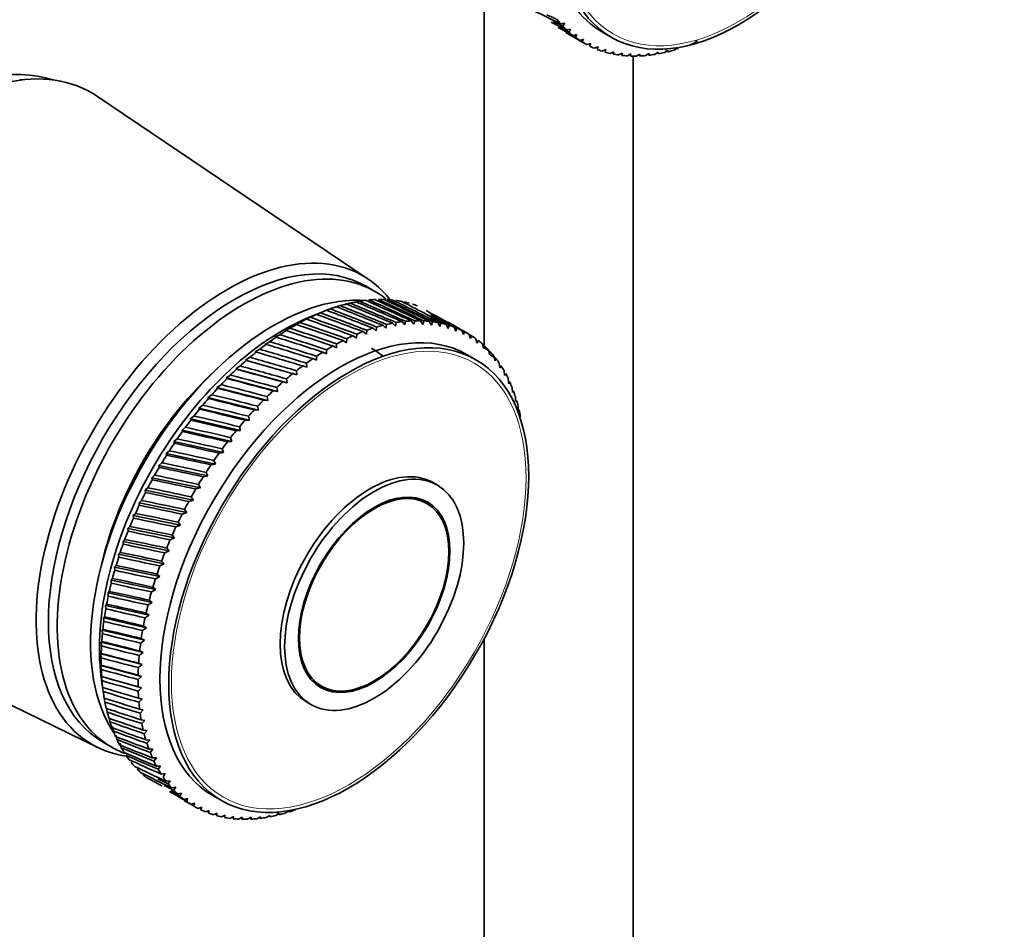
# Model space of a CAD drawing. Units: millimetres. Extents: x 0 to 2405, y 0 to 3723.
# Drawn here: x 2056 to 2135, y 249 to 322 of the extents above; entities that cross this region are included whole.
import ezdxf
from ezdxf import colors
from ezdxf.entities.mleader import LeaderData, LeaderLine
from ezdxf.math import Vec2, Vec3

# ---------------------------------------------------------------- set-up
doc = ezdxf.new("R2010")
doc.units = ezdxf.units.MM
doc.layers.add('DV6_Défaut', color=7, linetype='Continuous')
doc.layers.add('Défaut', color=7, linetype='Continuous')

# ---------------------------------------------------------------- blocks, each defined once
blk = doc.blocks.new('_DOT')
at = {"color": 0}
blk.add_line((0, 0), (-1, 0), dxfattribs=at)
at = {"color": 0, "const_width": 0.333}
blk.add_lwpolyline([(-0.1665, 0, 1), (0.1665, 0, 1)], format="xyb", close=True, dxfattribs=at)
blk = doc.blocks.new('SE5')
at = {"layer": 'DV6_Défaut', "color": 7, "linetype": 'Continuous', "lineweight": 35}
for p, q in [((2093.5, 324.789), (2093.5, 295.54)), ((2100.001, 321.517), (2099.684, 321.459)), ((2099.853, 321.274), (2100.001, 321.517)), ((2100.473, 321.036), (2100.157, 320.967)), ((2100.338, 320.799), (2100.473, 321.036)), ((2100.979, 320.604), (2100.664, 320.523)), ((2100.669, 320.424), (2101.581, 319.897)), ((2100.857, 320.374), (2100.979, 320.604)), ((2103.038, 320.788), (2103.745, 320.38)), ((2101.517, 320.223), (2101.204, 320.131)), ((2101.409, 320), (2101.517, 320.223)), ((2102.086, 319.892), (2101.775, 319.789)), ((2101.99, 319.678), (2102.086, 319.892)), ((2102.683, 319.614), (2102.375, 319.501)), ((2102.601, 319.409), (2102.683, 319.614)), ((2110.661, 320.1), (2110.416, 319.912)), ((2110.711, 320.037), (2110.661, 320.1)), ((2103.309, 319.388), (2103.004, 319.265)), ((2103.24, 319.193), (2103.309, 319.388)), ((2103.959, 319.216), (2103.658, 319.084)), ((2103.903, 319.031), (2103.959, 319.216)), ((2104.634, 319.098), (2104.337, 318.957)), ((2104.591, 318.924), (2104.634, 319.098)), ((2105.331, 319.034), (2105.039, 318.885)), ((2105.3, 318.872), (2105.331, 319.034)), ((2105.5, 247.706), (2105.5, 318.867)), ((2106.048, 319.024), (2105.761, 318.868)), ((2106.03, 318.875), (2106.048, 319.024)), ((2106.784, 319.069), (2106.503, 318.905)), ((2106.777, 318.933), (2106.784, 319.069)), ((2107.535, 319.168), (2107.26, 318.998)), ((2107.541, 319.046), (2107.535, 319.168)), ((2108.301, 319.321), (2108.033, 319.146)), ((2108.318, 319.213), (2108.301, 319.321)), ((2109.078, 319.528), (2108.817, 319.348)), ((2109.107, 319.435), (2109.078, 319.528)), ((2056.953, 317.003), (2056.101, 316.955)), ((2084.176, 300.893), (2062.369, 315.618)), ((2084.715, 299.91), (2084.007, 300.318)), ((2082.689, 298.969), (2082.239, 298.821)), ((2083.462, 299.122), (2083.007, 298.986)), ((2080.448, 298.248), (2079.417, 297.825)), ((2080.303, 298.188), (2079.872, 298.007)), ((2081.107, 298.501), (2080.669, 298.331)), ((2081.903, 298.762), (2081.458, 298.602)), ((2078.68, 297.405), (2078.265, 297.207)), ((2079.493, 297.822), (2079.07, 297.632)), ((2079.07, 297.632), (2079.197, 297.676)), ((2079.872, 298.007), (2080.008, 298.06)), ((2086.362, 297.101), (2086.408, 297.403)), ((2086.893, 297.473), (2087.116, 297.207)), ((2087.116, 297.207), (2087.168, 297.503)), ((2087.642, 297.538), (2087.853, 297.259)), ((2087.853, 297.259), (2087.912, 297.548)), ((2088.374, 297.548), (2088.573, 297.256)), ((2088.573, 297.256), (2088.636, 297.538)), ((2089.086, 297.503), (2089.272, 297.199)), ((2089.272, 297.199), (2089.341, 297.473)), ((2089.777, 297.403), (2089.95, 297.088)), ((2077.866, 296.938), (2077.46, 296.733)), ((2077.46, 296.733), (2077.568, 296.756)), ((2078.265, 297.207), (2078.383, 297.24)), ((2083.759, 296.669), (2084.027, 296.461)), ((2084.027, 296.461), (2084.052, 296.778)), ((2084.559, 296.951), (2084.816, 296.727)), ((2084.816, 296.727), (2084.848, 297.04)), ((2085.349, 297.179), (2085.595, 296.941)), ((2085.595, 296.941), (2085.634, 297.249)), ((2086.127, 297.353), (2086.362, 297.101)), ((2089.95, 297.088), (2090.023, 297.353)), ((2090.444, 297.248), (2090.604, 296.923)), ((2090.604, 296.923), (2090.681, 297.178)), ((2091.085, 297.039), (2091.233, 296.704)), ((2091.233, 296.704), (2091.313, 296.95)), ((2092.186, 296.52), (2091.662, 296.823)), ((2091.7, 296.777), (2091.834, 296.432)), ((2091.834, 296.432), (2091.917, 296.668)), ((2076.242, 295.86), (2075.856, 295.642)), ((2077.052, 296.423), (2076.656, 296.211)), ((2076.656, 296.211), (2076.756, 296.223)), ((2082.141, 295.948), (2082.429, 295.772)), ((2082.429, 295.772), (2082.438, 296.095)), ((2082.953, 296.334), (2083.231, 296.142)), ((2083.231, 296.142), (2083.248, 296.463)), ((2092.285, 296.461), (2092.406, 296.108)), ((2092.406, 296.108), (2092.492, 296.333)), ((2092.841, 296.094), (2092.948, 295.733)), ((2092.948, 295.733), (2093.035, 295.947)), ((2075.437, 295.252), (2075.061, 295.029)), ((2075.061, 295.029), (2075.145, 295.019)), ((2075.856, 295.642), (2075.947, 295.643)), ((2080.513, 295.025), (2080.819, 294.882)), ((2080.819, 294.882), (2080.81, 295.209)), ((2081.327, 295.512), (2081.625, 295.351)), ((2081.625, 295.351), (2081.625, 295.677)), ((2093.364, 295.675), (2093.458, 295.308)), ((2093.458, 295.308), (2093.547, 295.51)), ((2093.854, 295.207), (2093.935, 294.833)), ((2093.935, 294.833), (2094.024, 295.024)), ((2074.64, 294.599), (2074.275, 294.373)), ((2078.42, 293.191), (2074.275, 294.373)), ((2074.275, 294.373), (2074.351, 294.351)), ((2079.701, 294.491), (2080.015, 294.364)), ((2080.015, 294.364), (2079.997, 294.692)), ((2092.85, 294.405), (2092.143, 294.813)), ((2094.309, 294.69), (2094.377, 294.311)), ((2094.377, 294.311), (2094.466, 294.489)), ((2073.852, 293.905), (2073.499, 293.675)), ((2077.633, 292.538), (2073.499, 293.675)), ((2073.499, 293.675), (2073.568, 293.641)), ((2078.42, 293.191), (2078.382, 293.518)), ((2078.892, 293.91), (2079.215, 293.8)), ((2079.215, 293.8), (2079.187, 294.127)), ((2094.728, 294.126), (2094.783, 293.742)), ((2094.783, 293.742), (2094.872, 293.908)), ((2095.11, 293.516), (2095.153, 293.129)), ((2073.077, 293.17), (2072.736, 292.938)), ((2076.856, 291.845), (2072.736, 292.938)), ((2072.736, 292.938), (2072.797, 292.892)), ((2077.296, 292.615), (2077.633, 292.538)), ((2077.633, 292.538), (2077.585, 292.864)), ((2078.09, 293.284), (2078.42, 293.191)), ((2095.153, 293.129), (2095.24, 293.282)), ((2095.454, 292.862), (2095.484, 292.472)), ((2095.484, 292.472), (2095.57, 292.613)), ((2072.315, 292.396), (2071.986, 292.164)), ((2076.091, 291.111), (2071.986, 292.164)), ((2071.986, 292.164), (2072.041, 292.105)), ((2076.513, 291.904), (2076.856, 291.845)), ((2076.856, 291.845), (2076.798, 292.168)), ((2095.759, 292.166), (2095.777, 291.775)), ((2095.777, 291.775), (2095.86, 291.902)), ((2071.57, 291.587), (2071.254, 291.354)), ((2075.34, 290.34), (2071.254, 291.354)), ((2071.254, 291.354), (2071.303, 291.283)), ((2075.743, 291.153), (2076.091, 291.111)), ((2076.091, 291.111), (2076.023, 291.432)), ((2096.024, 291.429), (2096.029, 291.037)), ((2096.029, 291.037), (2096.11, 291.151)), ((2070.843, 290.743), (2070.54, 290.512)), ((2074.606, 289.534), (2070.54, 290.512)), ((2070.54, 290.512), (2070.583, 290.427)), ((2074.988, 290.365), (2075.34, 290.34)), ((2075.34, 290.34), (2075.262, 290.657)), ((2096.248, 290.655), (2096.242, 290.263)), ((2096.242, 290.263), (2096.32, 290.363)), ((2070.136, 289.868), (2069.846, 289.638)), ((2073.89, 288.694), (2069.846, 289.638)), ((2069.846, 289.638), (2069.884, 289.541)), ((2074.25, 289.542), (2074.606, 289.534)), ((2074.606, 289.534), (2074.517, 289.846)), ((2069.452, 288.963), (2069.175, 288.736)), ((2073.195, 287.823), (2069.175, 288.736)), ((2069.175, 288.736), (2069.208, 288.626)), ((2073.531, 288.685), (2073.89, 288.694)), ((2073.89, 288.694), (2073.791, 289.002)), ((2068.791, 288.032), (2068.528, 287.809)), ((2073.195, 287.823), (2073.085, 288.126)), ((2068.156, 287.076), (2067.907, 286.858)), ((2072.521, 286.924), (2068.528, 287.809)), ((2068.528, 287.809), (2068.556, 287.686)), ((2072.521, 286.924), (2072.401, 287.22)), ((2072.832, 287.798), (2073.195, 287.823)), ((2071.872, 285.999), (2067.907, 286.858)), ((2067.907, 286.858), (2067.931, 286.722)), ((2071.872, 285.999), (2071.741, 286.288)), ((2072.157, 286.883), (2072.521, 286.924)), ((2067.549, 286.099), (2067.314, 285.886)), ((2071.249, 285.05), (2067.314, 285.886)), ((2067.314, 285.886), (2067.334, 285.737)), ((2071.506, 285.941), (2071.872, 285.999)), ((2066.971, 285.103), (2066.75, 284.896)), ((2070.653, 284.08), (2066.75, 284.896)), ((2066.75, 284.896), (2066.768, 284.735)), ((2070.882, 284.977), (2071.249, 285.05)), ((2071.249, 285.05), (2071.107, 285.331)), ((2066.424, 284.09), (2066.217, 283.891)), ((2070.086, 283.092), (2066.217, 283.891)), ((2066.217, 283.891), (2066.232, 283.717)), ((2070.286, 283.992), (2070.653, 284.08)), ((2070.653, 284.08), (2070.5, 284.354)), ((2089.75, 284.301), (2089.397, 284.505)), ((2070.086, 283.092), (2069.923, 283.357)), ((2088.9, 282.828), (2088.169, 283.251)), ((2065.909, 283.064), (2065.716, 282.873)), ((2069.55, 282.088), (2065.716, 282.873)), ((2065.716, 282.873), (2065.729, 282.687)), ((2069.55, 282.088), (2069.377, 282.344)), ((2069.72, 282.989), (2070.086, 283.092)), ((2065.428, 282.028), (2065.249, 281.846)), ((2069.046, 281.071), (2065.249, 281.846)), ((2065.249, 281.846), (2065.261, 281.647)), ((2069.186, 281.971), (2069.55, 282.088)), ((2064.982, 280.983), (2064.817, 280.811)), ((2068.576, 280.045), (2064.817, 280.811)), ((2064.817, 280.811), (2064.828, 280.601)), ((2068.684, 280.94), (2069.046, 281.071)), ((2069.046, 281.071), (2068.863, 281.318)), ((2064.572, 279.934), (2064.421, 279.773)), ((2068.217, 279.9), (2068.576, 280.045)), ((2068.576, 280.045), (2068.383, 280.281)), ((2068.141, 279.011), (2064.421, 279.773)), ((2064.421, 279.773), (2064.432, 279.55)), ((2068.141, 279.011), (2067.938, 279.236)), ((2064.2, 278.882), (2064.063, 278.733)), ((2067.742, 277.973), (2064.063, 278.733)), ((2064.063, 278.733), (2064.073, 278.499)), ((2067.785, 278.853), (2068.141, 279.011)), ((2063.866, 277.832), (2063.742, 277.694)), ((2067.38, 276.933), (2063.742, 277.694)), ((2063.742, 277.694), (2063.753, 277.449)), ((2067.39, 277.803), (2067.742, 277.973)), ((2067.742, 277.973), (2067.53, 278.187)), ((2063.571, 276.785), (2063.461, 276.66)), ((2067.032, 276.752), (2067.38, 276.933)), ((2067.38, 276.933), (2067.158, 277.135)), ((2067.056, 275.894), (2063.461, 276.66)), ((2063.461, 276.66), (2063.473, 276.404)), ((2067.056, 275.894), (2066.826, 276.085)), ((2063.316, 275.745), (2063.22, 275.634)), ((2066.771, 274.86), (2063.22, 275.634)), ((2063.22, 275.634), (2063.234, 275.367)), ((2066.714, 275.702), (2067.056, 275.894)), ((2038.738, 274.689), (2062.394, 263.165)), ((2063.103, 274.714), (2063.019, 274.617)), ((2066.526, 273.832), (2063.019, 274.617)), ((2063.019, 274.617), (2063.035, 274.341)), ((2066.435, 274.658), (2066.771, 274.86)), ((2066.771, 274.86), (2066.532, 275.038)), ((2062.93, 273.695), (2062.859, 273.613)), ((2066.321, 272.814), (2062.859, 273.613)), ((2062.859, 273.613), (2062.878, 273.327)), ((2066.197, 273.621), (2066.526, 273.832)), ((2066.526, 273.832), (2066.279, 273.998)), ((2065.999, 272.594), (2066.321, 272.814)), ((2066.321, 272.814), (2066.067, 272.968)), ((2062.8, 272.692), (2062.741, 272.625)), ((2066.158, 271.809), (2062.741, 272.625)), ((2062.741, 272.625), (2062.763, 272.33)), ((2062.712, 271.706), (2062.665, 271.655)), ((2066.036, 270.819), (2062.665, 271.655)), ((2062.665, 271.655), (2062.69, 271.351)), ((2065.844, 271.581), (2066.158, 271.809)), ((2066.158, 271.809), (2065.896, 271.949)), ((2093.5, 271.91), (2093.5, 247.706)), ((2062.666, 270.741), (2062.631, 270.706)), ((2065.956, 269.848), (2062.631, 270.706)), ((2062.631, 270.706), (2062.66, 270.394)), ((2065.73, 270.585), (2066.036, 270.819)), ((2066.036, 270.819), (2065.767, 270.946)), ((2062.663, 269.799), (2062.639, 269.78)), ((2065.917, 268.897), (2062.639, 269.78)), ((2062.639, 269.78), (2062.673, 269.461)), ((2065.659, 269.607), (2065.956, 269.848)), ((2065.956, 269.848), (2065.68, 269.961)), ((2062.671, 268.82), (2062.807, 267.819)), ((2062.703, 268.882), (2062.689, 268.881)), ((2065.921, 267.969), (2062.689, 268.881)), ((2062.689, 268.881), (2062.728, 268.555)), ((2065.63, 268.65), (2065.917, 268.897)), ((2065.917, 268.897), (2065.635, 268.997)), ((2065.921, 267.969), (2065.634, 268.055)), ((2079.669, 268.528), (2080.4, 268.106)), ((2062.785, 267.994), (2062.781, 268.01)), ((2062.781, 268.01), (2062.826, 267.677)), ((2065.644, 267.718), (2065.921, 267.969)), ((2062.915, 267.17), (2062.966, 266.832)), ((2065.968, 267.067), (2065.675, 267.14)), ((2065.7, 266.812), (2065.968, 267.067)), ((2079.197, 266.838), (2079.55, 266.634)), ((2063.09, 266.363), (2063.147, 266.02)), ((2066.056, 266.193), (2065.758, 266.252)), ((2065.799, 265.936), (2066.056, 266.193)), ((2063.306, 265.592), (2063.37, 265.244)), ((2063.563, 264.858), (2063.634, 264.506)), ((2066.186, 265.351), (2065.884, 265.396)), ((2065.94, 265.091), (2066.186, 265.351)), ((2063.859, 264.164), (2063.937, 263.809)), ((2066.357, 264.541), (2066.052, 264.572)), ((2066.123, 264.28), (2066.357, 264.541)), ((2062.807, 263.599), (2063.515, 263.19)), ((2064.194, 263.512), (2064.28, 263.154)), ((2066.57, 263.766), (2066.261, 263.784)), ((2066.347, 263.506), (2066.57, 263.766)), ((2066.823, 263.029), (2066.511, 263.034)), ((2066.612, 262.769), (2066.823, 263.029)), ((2067.115, 262.331), (2066.801, 262.323)), ((2066.917, 262.073), (2067.115, 262.331)), ((2067.446, 261.675), (2067.131, 261.653)), ((2067.261, 261.419), (2067.446, 261.675)), ((2067.816, 261.061), (2067.499, 261.027)), ((2067.643, 260.809), (2067.816, 261.061)), ((2068.222, 260.493), (2067.905, 260.446)), ((2068.062, 260.245), (2068.222, 260.493)), ((2068.664, 259.97), (2068.347, 259.911)), ((2068.517, 259.728), (2068.664, 259.97)), ((2069.141, 259.496), (2068.825, 259.425)), ((2069.007, 259.26), (2069.141, 259.496)), ((2071.643, 259.306), (2072.35, 258.898)), ((2069.651, 259.071), (2069.336, 258.988)), ((2069.531, 258.841), (2069.651, 259.071)), ((2070.193, 258.695), (2069.88, 258.602)), ((2070.086, 258.474), (2070.193, 258.695)), ((2070.765, 258.372), (2070.454, 258.267)), ((2070.672, 258.158), (2070.765, 258.372)), ((2071.366, 258.1), (2071.058, 257.985)), ((2071.286, 257.896), (2071.366, 258.1)), ((2071.995, 257.881), (2071.69, 257.757)), ((2071.928, 257.687), (2071.995, 257.881)), ((2077.004, 257.863), (2076.737, 257.686)), ((2077.023, 257.756), (2077.004, 257.863)), ((2077.783, 258.076), (2077.523, 257.895)), ((2077.813, 257.985), (2077.783, 258.076)), ((2072.649, 257.716), (2072.348, 257.582)), ((2072.595, 257.532), (2072.649, 257.716)), ((2073.327, 257.604), (2073.03, 257.462)), ((2073.285, 257.432), (2073.327, 257.604)), ((2074.026, 257.547), (2073.735, 257.397)), ((2073.997, 257.387), (2074.026, 257.547)), ((2074.746, 257.545), (2074.46, 257.387)), ((2074.729, 257.397), (2074.746, 257.545)), ((2075.483, 257.596), (2075.203, 257.432)), ((2075.479, 257.462), (2075.483, 257.596)), ((2076.237, 257.703), (2075.963, 257.532)), ((2076.244, 257.582), (2076.237, 257.703))]:
    blk.add_line(p, q, dxfattribs=at)
for centre, major_axis, ratio, start_param, end_param in [((2113.288, 338.542), (10.25, 17.754), 0.57735, 0, 3.141593), ((2160.957, 311.02), (-79.701, 24.303), 0.140694, 0.687096, 0.737836), ((2061.235, 368.594), (61.029, -50.05), 0.22948, -0.740089, -0.722893), ((2160.957, 311.02), (-78.896, 24.595), 0.154245, 0.715207, 0.740394), ((2061.235, 368.594), (60.833, -51.151), 0.218089, -0.731486, -0.71506), ((2112.581, 338.95), (-11, -19.053), 0.57735, -0.225254, -0.192006), ((2160.957, 311.02), (-78.078, 24.955), 0.167637, 0.719576, 0.743739), ((2061.235, 368.594), (60.698, -52.212), 0.206113, -0.724036, -0.708175), ((2112.581, 338.95), (-11, -19.053), 0.57735, -0.172894, -0.139646), ((2160.957, 311.02), (-77.249, 25.385), 0.180798, 0.724673, 0.747915), ((2061.235, 368.594), (60.624, -53.231), 0.193652, -0.71767, -0.702221), ((2112.581, 338.95), (-11, -19.053), 0.57735, -0.120534, -0.087286), ((2061.235, 368.594), (60.608, -54.208), 0.180798, -0.712989, -0.697174), ((2112.581, 338.95), (-11, -19.053), 0.57735, 6.215011, 6.248259), ((2112.581, 338.95), (11, 19.053), 0.57735, 3.125778, 3.159027), ((2112.581, 338.95), (-11, -19.053), 0.57735, 0.036545, 0.069794), ((2112.581, 338.95), (-11, -19.053), 0.57735, 0.612504, 0.645753), ((2048.659, 296.247), (-11.575, -20.048), 0.57735, 3.259462, 6.165316), ((2112.581, 338.95), (-11, -19.053), 0.57735, 0.088905, 0.122154), ((2112.581, 338.95), (-11, -19.053), 0.57735, 0.141265, 0.174514), ((2112.581, 338.95), (-11, -19.053), 0.57735, 0.193625, 0.226874), ((2112.581, 338.95), (-11, -19.053), 0.57735, 0.245985, 0.279233), ((2112.581, 338.95), (-11, -19.053), 0.57735, 0.298345, 0.331593), ((2112.581, 338.95), (-11, -19.053), 0.57735, 0.350704, 0.383953), ((2112.581, 338.95), (-11, -19.053), 0.57735, 0.403064, 0.436313), ((2112.581, 338.95), (-11, -19.053), 0.57735, 0.455424, 0.488673), ((2061.235, 368.594), (63.225, -61.498), 0.045918, -0.693241, -0.687208), ((2112.581, 338.95), (-11, -19.053), 0.57735, 0.507784, 0.541033), ((2050.073, 295.431), (-11.825, -20.482), 0.57735, 3.100956, 6.283185), ((2072.842, 282.285), (-10.9, -18.879), 0.57735, 2.911754, 6.283185), ((2073.407, 281.958), (-10.6, -18.36), 0.57735, 3.141593, 6.283185), ((2074.115, 281.55), (-10.6, -18.36), 0.57735, 3.051723, 6.283185), ((2076.589, 280.121), (-10.45, -18.1), 0.57735, 3.401115, 6.010555), ((2078.216, 279.182), (11, 19.053), 0.57735, 0.460507, 0.493755), ((2129.562, 249.538), (-85.253, 54.709), 0.212287, -0.910013, -0.859273), ((2029.84, 307.112), (91.577, -30.935), 0.117067, 0.93836, 0.989101), ((2078.216, 279.182), (11, 19.053), 0.57735, 0.408147, 0.441396), ((2129.562, 249.538), (-84.607, 55.52), 0.210109, -0.914371, -0.86363), ((2029.84, 307.112), (91.782, -31.69), 0.125751, 0.933682, 0.984422), ((2078.216, 279.182), (11, 19.053), 0.57735, 0.355787, 0.389036), ((2129.562, 249.538), (-83.941, 56.304), 0.207502, -0.918754, -0.868013), ((2029.84, 307.112), (91.952, -32.471), 0.13407, 0.928978, 0.979719), ((2078.216, 279.182), (11, 19.053), 0.57735, 0.303427, 0.336676), ((2129.562, 249.538), (-83.259, 57.059), 0.20447, -0.923167, -0.872426), ((2029.84, 307.112), (92.085, -33.279), 0.142019, 0.924262, 0.975003), ((2078.216, 279.182), (11, 19.053), 0.57735, 0.251067, 0.284316), ((2129.562, 249.538), (-82.56, 57.783), 0.201015, -0.927611, -0.876871), ((2029.84, 307.112), (92.182, -34.109), 0.149593, 0.919543, 0.970283), ((2078.216, 279.182), (11, 19.053), 0.57735, 0.198707, 0.231956), ((2029.84, 307.112), (92.241, -34.963), 0.156786, 0.91483, 0.96557), ((2078.216, 279.182), (11, 19.053), 0.57735, 0.146347, 0.179596), ((2078.216, 279.182), (11, 19.053), 0.57735, 0.617586, 0.650835), ((2129.562, 249.538), (-87.063, 52.135), 0.216233, -0.897055, -0.846314), ((2029.84, 307.112), (90.746, -28.851), 0.088886, 0.952111, 1.002852), ((2078.216, 279.182), (11, 19.053), 0.57735, 0.565226, 0.598475), ((2129.562, 249.538), (-86.483, 53.015), 0.21535, -0.90136, -0.850619), ((2029.84, 307.112), (91.058, -29.515), 0.098628, 0.94759, 0.998331), ((2078.216, 279.182), (11, 19.053), 0.57735, 0.512867, 0.546115), ((2129.562, 249.538), (-85.879, 53.874), 0.214034, -0.905678, -0.854937), ((2029.84, 307.112), (91.335, -30.21), 0.108024, 0.943001, 0.993742), ((2078.216, 279.182), (11, 19.053), 0.57735, 0.093988, 0.127236), ((2029.84, 307.112), (92.249, -36.728), 0.17001, 0.905451, 0.946435), ((2077.297, 279.713), (-10.45, -18.1), 0.57735, 3.782997, 5.641781), ((2078.216, 279.182), (11, 19.053), 0.57735, 0.722306, 0.755555), ((2129.562, 249.538), (-88.148, 50.321), 0.216695, -0.888463, -0.837723), ((2029.84, 307.112), (90.021, -27.626), 0.06839, 0.960879, 1.011619), ((2078.216, 279.182), (11, 19.053), 0.57735, 0.669946, 0.703195), ((2129.562, 249.538), (-87.619, 51.237), 0.216681, -0.892757, -0.842017), ((2029.84, 307.112), (90.401, -28.221), 0.078805, 0.956547, 1.007288), ((2081.186, 277.468), (11, 19.053), 0.57735, 0.409766, 0.443015), ((2081.186, 277.468), (11, 19.053), 0.57735, 0.357406, 0.390655), ((2081.186, 277.468), (11, 19.053), 0.57735, 0.305046, 0.338295), ((2081.186, 277.468), (11, 19.053), 0.57735, 0.252687, 0.285935), ((2029.84, 307.112), (92.263, -35.836), 0.163593, 0.91013, 0.936806), ((2129.562, 249.538), (-81.848, 58.475), 0.19714, -0.932089, -0.920986), ((2081.186, 277.468), (11, 19.053), 0.57735, 0.200327, 0.233575), ((2129.562, 249.538), (-81.122, 59.134), 0.192848, -0.936603, -0.925968), ((2029.84, 307.112), (92.197, -37.637), 0.176032, 0.900797, 0.925118), ((2081.893, 277.059), (-10.25, -17.754), 0.57735, 3.141593, 6.283185), ((2078.216, 279.182), (11, 19.053), 0.57735, 0.827026, 0.860275), ((2029.84, 307.112), (89.165, -26.547), 0.046597, 0.969145, 1.019886), ((2078.216, 279.182), (11, 19.053), 0.57735, 0.774666, 0.807915), ((2129.562, 249.538), (-88.65, 49.392), 0.216275, -0.884166, -0.833426), ((2029.84, 307.112), (89.609, -27.068), 0.057652, 0.965086, 1.015826), ((2081.186, 277.468), (11, 19.053), 0.57735, 0.619206, 0.652454), ((2081.186, 277.468), (11, 19.053), 0.57735, 0.566846, 0.600094), ((2081.186, 277.468), (11, 19.053), 0.57735, 0.514486, 0.547735), ((2081.186, 277.468), (11, 19.053), 0.57735, 0.462126, 0.495375), ((2081.186, 277.468), (11, 19.053), 0.57735, 0.147967, 0.181215), ((2129.562, 249.538), (-80.386, 59.757), 0.188143, -0.941151, -0.930905), ((2081.186, 277.468), (11, 19.053), 0.57735, 0.095607, 0.128856), ((2129.562, 249.538), (-78.887, 60.892), 0.17751, -0.950351, -0.930385), ((2129.562, 249.538), (-79.64, 60.343), 0.183029, -0.945735, -0.935809), ((2081.186, 277.468), (11, 19.053), 0.57735, 0.043247, 0.076496), ((2081.186, 277.468), (-11, -19.053), 0.57735, 3.13248, 3.165728), ((2078.216, 279.182), (11, 19.053), 0.57735, 0.879386, 0.912634), ((2129.562, 249.538), (-89.568, 47.498), 0.214132, -0.875545, -0.824804), ((2029.84, 307.112), (88.69, -26.066), 0.035235, 0.973034, 1.023775), ((2129.562, 249.538), (-89.124, 48.45), 0.21542, -0.879862, -0.829121), ((2081.186, 277.468), (11, 19.053), 0.57735, 0.723925, 0.757174), ((2081.186, 277.468), (11, 19.053), 0.57735, 0.671566, 0.704814), ((2081.186, 277.468), (11, 19.053), 0.57735, 6.221713, 6.254961), ((2081.186, 277.468), (11, 19.053), 0.57735, -0.113833, -0.080584), ((2078.216, 279.182), (11, 19.053), 0.57735, 0.984106, 1.017354), ((2029.84, 307.112), (87.65, -25.229), 0.011634, 0.980192, 1.030933), ((2078.216, 279.182), (11, 19.053), 0.57735, 0.931746, 0.964994), ((2129.562, 249.538), (-89.981, 46.539), 0.212412, -0.871211, -0.82047), ((2029.84, 307.112), (88.184, -25.626), 0.023577, 0.976726, 1.027466), ((2081.186, 277.468), (11, 19.053), 0.57735, 0.828645, 0.861894), ((2081.186, 277.468), (11, 19.053), 0.57735, 0.776285, 0.809534), ((2075.882, 280.529), (-8.55, -14.809), 0.57735, 3.032346, 3.141593), ((2129.562, 249.538), (-76.596, 62.299), 0.158566, -0.964366, -0.955655), ((2081.186, 277.468), (11, 19.053), 0.57735, -0.166192, -0.132944), ((2081.186, 277.468), (11, 19.053), 0.57735, -0.218552, -0.185304), ((2078.216, 279.182), (11, 19.053), 0.57735, 1.036465, 1.069714), ((2029.84, 307.112), (87.086, -24.876), 0.000581, -1.034144, -0.983404), ((2129.562, 249.538), (-90.362, 45.574), 0.210262, -0.866855, -0.816114), ((2081.186, 277.468), (11, 19.053), 0.57735, 0.881005, 0.914254), ((2129.562, 249.538), (-75.827, 62.685), 0.151471, -0.969076, -0.961125), ((2081.186, 277.468), (11, 19.053), 0.57735, -0.270912, -0.237664), ((2078.216, 279.182), (11, 19.053), 0.57735, 1.088825, 1.122074), ((2029.84, 307.112), (86.495, -24.569), 0.013053, -1.037069, -0.986329), ((2129.562, 249.538), (-90.71, 44.606), 0.207683, -0.862473, -0.811733), ((2081.186, 277.468), (11, 19.053), 0.57735, 0.933365, 0.966614), ((2081.186, 277.468), (11, 19.053), 0.57735, -0.323272, -0.290023), ((2075.529, 280.734), (-9.5, -16.454), 0.57735, 4.227288, 5.19749), ((2075.529, 280.734), (-9.5, -16.454), 0.57735, 4.227288, 5.19749), ((2078.216, 279.182), (11, 19.053), 0.57735, 1.141185, 1.174434), ((2029.84, 307.112), (85.878, -24.309), 0.025765, -1.039674, -0.988933), ((2129.562, 249.538), (-91.025, 43.637), 0.204679, -0.858062, -0.807322), ((2081.186, 277.468), (11, 19.053), 0.57735, 1.038085, 1.071333), ((2081.186, 277.468), (11, 19.053), 0.57735, 0.985725, 1.018973), ((2081.186, 277.468), (11, 19.053), 0.57735, -0.375632, -0.342383), ((2081.186, 277.468), (11, 19.053), 0.57735, -0.427992, -0.394743), ((2078.216, 279.182), (11, 19.053), 0.57735, 1.193545, 1.226794), ((2029.84, 307.112), (85.236, -24.099), 0.038699, -1.041922, -0.991181), ((2129.562, 249.538), (-91.305, 42.67), 0.201251, -0.85362, -0.80288), ((2081.186, 277.468), (11, 19.053), 0.57735, 1.090445, 1.123693), ((2081.186, 277.468), (11, 19.053), 0.57735, -0.480352, -0.447103), ((2078.216, 279.182), (11, 19.053), 0.57735, 1.245905, 1.279154), ((2029.84, 307.112), (84.57, -23.94), 0.051833, -1.043775, -0.993034), ((2129.562, 249.538), (-91.55, 41.706), 0.197403, -0.849144, -0.798403), ((2081.186, 277.468), (11, 19.053), 0.57735, 1.142804, 1.176053), ((2081.186, 277.468), (11, 19.053), 0.57735, -0.532712, -0.499463), ((2078.216, 279.182), (11, 19.053), 0.57735, 1.298265, 1.331513), ((2029.84, 307.112), (83.881, -23.834), 0.065141, -1.045192, -0.994451), ((2129.562, 249.538), (-91.76, 40.749), 0.193138, -0.844633, -0.793892), ((2081.186, 277.468), (11, 19.053), 0.57735, 1.195164, 1.228413), ((2081.186, 277.468), (11, 19.053), 0.57735, -0.585071, -0.551823), ((2078.216, 279.182), (11, 19.053), 0.57735, 1.350625, 1.383873), ((2029.84, 307.112), (83.17, -23.784), 0.078597, -1.046131, -0.995391), ((2129.562, 249.538), (-91.934, 39.799), 0.188459, -0.840086, -0.789346), ((2081.186, 277.468), (11, 19.053), 0.57735, 1.247524, 1.280773), ((2129.562, 249.538), (-92.071, 38.859), 0.183371, -0.835505, -0.784765), ((2081.186, 277.468), (11, 19.053), 0.57735, 1.299884, 1.333133), ((2078.216, 279.182), (11, 19.053), 0.57735, 1.402985, 1.436233), ((2129.562, 249.538), (-92.172, 37.931), 0.177878, -0.830891, -0.780151), ((2029.84, 307.112), (82.44, -23.79), 0.092168, -1.046548, -0.995808), ((2078.216, 279.182), (11, 19.053), 0.57735, 1.455344, 1.488593), ((2129.562, 249.538), (-92.236, 37.018), 0.171984, -0.826246, -0.775506), ((2029.84, 307.112), (81.69, -23.855), 0.105816, -1.046397, -0.995656), ((2081.186, 277.468), (11, 19.053), 0.57735, 1.352244, 1.385493), ((2078.216, 279.182), (11, 19.053), 0.57735, 1.507704, 1.540953), ((2029.84, 307.112), (80.923, -23.981), 0.119502, -1.04563, -0.994889), ((2081.186, 277.468), (11, 19.053), 0.57735, 1.404604, 1.437853), ((2078.216, 279.182), (-11, -19.053), 0.57735, 4.701657, 4.734905), ((2029.84, 307.112), (80.139, -24.171), 0.133177, -1.044198, -0.993458), ((2129.562, 249.538), (-92.263, 36.12), 0.165693, -0.821575, -0.770834), ((2081.186, 277.468), (11, 19.053), 0.57735, 1.456964, 1.490212), ((2084.297, 275.671), (-5.1, -8.833), 0.57735, 3.141593, 6.283185), ((2078.216, 279.182), (-11, -19.053), 0.57735, 4.754017, 4.787265), ((2029.84, 307.112), (79.342, -24.426), 0.146788, -1.042054, -0.991313), ((2129.562, 249.538), (-92.252, 35.24), 0.15901, -0.816881, -0.766141), ((2081.186, 277.468), (11, 19.053), 0.57735, 1.509324, 1.542572), ((2129.562, 249.538), (-92.205, 34.381), 0.15194, -0.812172, -0.761431), ((2081.186, 277.468), (-11, -19.053), 0.57735, 4.703276, 4.736525), ((2078.216, 279.182), (-11, -19.053), 0.57735, -1.476809, -1.44356), ((2029.84, 307.112), (78.53, -24.748), 0.160276, -1.039148, -0.988408), ((2078.216, 279.182), (-11, -19.053), 0.57735, -1.424449, -1.3912), ((2029.84, 307.112), (77.708, -25.139), 0.173573, -1.035436, -0.984696), ((2129.562, 249.538), (-92.12, 33.542), 0.144488, -0.807454, -0.756713), ((2081.186, 277.468), (-11, -19.053), 0.57735, 4.755636, 4.788885), ((2078.216, 279.182), (-11, -19.053), 0.57735, -1.372089, -1.33884), ((2029.84, 307.112), (76.875, -25.6), 0.186607, -1.030874, -0.980134), ((2129.562, 249.538), (-91.999, 32.727), 0.136659, -0.802735, -0.751995), ((2081.186, 277.468), (-11, -19.053), 0.57735, -1.475189, -1.441941), ((2129.562, 249.538), (-91.841, 31.937), 0.128457, -0.798027, -0.747286), ((2081.186, 277.468), (-11, -19.053), 0.57735, -1.42283, -1.389581), ((2078.216, 279.182), (-11, -19.053), 0.57735, -1.319729, -1.28648), ((2129.562, 249.538), (-91.646, 31.174), 0.11989, -0.793339, -0.742598), ((2029.84, 307.112), (76.033, -26.134), 0.199296, -1.025425, -0.974684), ((2078.216, 279.182), (-11, -19.053), 0.57735, -1.267369, -1.234121), ((2029.84, 307.112), (75.185, -26.741), 0.211551, -1.019056, -0.968316), ((2081.186, 277.468), (-11, -19.053), 0.57735, -1.37047, -1.337221), ((2078.216, 279.182), (-11, -19.053), 0.57735, -1.215009, -1.181761), ((2029.84, 307.112), (74.331, -27.421), 0.223277, -1.011747, -0.961006), ((2129.562, 249.538), (-91.416, 30.439), 0.110961, -0.788684, -0.737944), ((2081.186, 277.468), (-11, -19.053), 0.57735, -1.31811, -1.284861), ((2129.562, 249.538), (-91.151, 29.734), 0.101678, -0.784077, -0.733336), ((2081.186, 277.468), (-11, -19.053), 0.57735, -1.26575, -1.232501), ((2078.216, 279.182), (-11, -19.053), 0.57735, -1.162649, -1.129401), ((2129.562, 249.538), (-90.85, 29.06), 0.092047, -0.779532, -0.728792), ((2029.84, 307.112), (73.475, -28.175), 0.234373, -1.003487, -0.952747), ((2081.186, 277.468), (-11, -19.053), 0.57735, -1.21339, -1.180141), ((2078.216, 279.182), (-11, -19.053), 0.57735, -1.11029, -1.077041), ((2029.84, 307.112), (72.617, -29), 0.244735, -0.994281, -0.94354), ((2078.216, 279.182), (-11, -19.053), 0.57735, -1.05793, -1.024681), ((2029.84, 307.112), (71.76, -29.897), 0.254255, -0.98415, -0.93341), ((2129.562, 249.538), (-90.515, 28.419), 0.082073, -0.775067, -0.724327), ((2081.186, 277.468), (-11, -19.053), 0.57735, -1.16103, -1.127781), ((2129.562, 249.538), (-90.147, 27.813), 0.071765, -0.7707, -0.719959), ((2081.186, 277.468), (-11, -19.053), 0.57735, -1.10867, -1.075422), ((2078.216, 279.182), (-11, -19.053), 0.57735, -1.00557, -0.972321), ((2129.562, 249.538), (-89.745, 27.243), 0.061129, -0.766451, -0.71571), ((2029.84, 307.112), (70.908, -30.861), 0.262824, -0.973137, -0.922396), ((2081.186, 277.468), (-11, -19.053), 0.57735, -1.05631, -1.023062), ((2078.216, 279.182), (-11, -19.053), 0.57735, -0.95321, -0.919961), ((2029.84, 307.112), (70.061, -31.889), 0.270338, -0.961302, -0.910561), ((2078.216, 279.182), (-11, -19.053), 0.57735, -0.90085, -0.867601), ((2029.84, 307.112), (69.225, -32.977), 0.276698, -0.94873, -0.89799), ((2129.562, 249.538), (-89.311, 26.71), 0.050174, -0.762341, -0.711601), ((2081.186, 277.468), (-11, -19.053), 0.57735, -1.003951, -0.970702), ((2078.216, 279.182), (-11, -19.053), 0.57735, -0.84849, -0.815242), ((2029.84, 307.112), (68.403, -34.117), 0.281817, -0.935529, -0.884789), ((2129.562, 249.538), (-88.846, 26.216), 0.03891, -0.758395, -0.707654), ((2081.186, 277.468), (-11, -19.053), 0.57735, -0.951591, -0.918342), ((2129.562, 249.538), (-88.35, 25.763), 0.027345, -0.754637, -0.703897), ((2081.186, 277.468), (-11, -19.053), 0.57735, -0.899231, -0.865982), ((2078.216, 279.182), (-11, -19.053), 0.57735, -0.79613, -0.762882), ((2029.84, 307.112), (67.598, -35.303), 0.285619, -0.921825, -0.871085), ((2129.562, 249.538), (-87.824, 25.352), 0.015492, -0.751096, -0.700355), ((2078.216, 279.182), (-11, -19.053), 0.57735, -0.74377, -0.710522), ((2029.84, 307.112), (66.816, -36.527), 0.288047, -0.907764, -0.857023), ((2129.562, 249.538), (-87.27, 24.984), 0.003363, -0.747799, -0.697058), ((2081.186, 277.468), (-11, -19.053), 0.57735, -0.846871, -0.813622), ((2078.216, 279.182), (-11, -19.053), 0.57735, -0.691411, -0.658162), ((2029.84, 307.112), (66.06, -37.781), 0.289063, -0.893501, -0.842761), ((2081.186, 277.468), (-11, -19.053), 0.57735, -0.794511, -0.761262), ((2129.562, 249.538), (-86.688, 24.662), 0.009028, 0.694038, 0.744778), ((2078.216, 279.182), (-11, -19.053), 0.57735, -0.639051, -0.605802), ((2029.84, 307.112), (65.337, -39.056), 0.288651, -0.879204, -0.828463), ((2081.186, 277.468), (-11, -19.053), 0.57735, -0.742151, -0.708902), ((2129.562, 249.538), (-86.079, 24.387), 0.021665, 0.691326, 0.742067), ((2078.216, 279.182), (-11, -19.053), 0.57735, -0.586691, -0.553442), ((2029.84, 307.112), (64.65, -40.344), 0.286818, -0.865037, -0.814297), ((2081.186, 277.468), (-11, -19.053), 0.57735, -0.689791, -0.656543), ((2129.562, 249.538), (-85.445, 24.161), 0.03453, 0.68896, 0.739701), ((2078.216, 279.182), (-11, -19.053), 0.57735, -0.534331, -0.501082), ((2029.84, 307.112), (64.006, -41.634), 0.283592, -0.851164, -0.800423), ((2081.186, 277.468), (-11, -19.053), 0.57735, -0.637431, -0.604183), ((2129.562, 249.538), (-84.786, 23.985), 0.047602, 0.686977, 0.737717), ((2078.216, 279.182), (-11, -19.053), 0.57735, -0.481971, -0.448722), ((2029.84, 307.112), (63.409, -42.921), 0.279022, -0.837733, -0.786992), ((2081.186, 277.468), (-11, -19.053), 0.57735, -0.585071, -0.551823), ((2129.562, 249.538), (-84.104, 23.862), 0.060858, 0.685415, 0.736156), ((2078.216, 279.182), (-11, -19.053), 0.57735, -0.429611, -0.396363), ((2029.84, 307.112), (62.863, -44.196), 0.273177, -0.824881, -0.77414), ((2081.186, 277.468), (-11, -19.053), 0.57735, -0.532712, -0.499463), ((2072.842, 282.285), (-10.9, -18.879), 0.57735, 0, 0.229839), ((2129.562, 249.538), (-83.4, 23.794), 0.07427, 0.684318, 0.735058), ((2078.216, 279.182), (-11, -19.053), 0.57735, -0.377251, -0.344003), ((2029.84, 307.112), (62.371, -45.452), 0.26614, -0.812722, -0.761982), ((2129.562, 249.538), (-82.676, 23.781), 0.087807, 0.683728, 0.734469), ((2081.186, 277.468), (-11, -19.053), 0.57735, -0.480352, -0.447103), ((2074.115, 281.55), (-10.6, -18.36), 0.57735, 0, 0.093602), ((2078.216, 279.182), (-11, -19.053), 0.57735, -0.324891, -0.291643), ((2029.84, 307.112), (61.937, -46.684), 0.258005, -0.801352, -0.750611), ((2129.562, 249.538), (-81.932, 23.828), 0.101435, 0.683692, 0.734433), ((2078.216, 279.182), (-11, -19.053), 0.57735, -0.272532, -0.239283), ((2029.84, 307.112), (61.563, -47.888), 0.248875, -0.790841, -0.7401), ((2081.186, 277.468), (-11, -19.053), 0.57735, -0.427992, -0.394743), ((2129.562, 249.538), (-81.171, 23.934), 0.115114, 0.684257, 0.734997), ((2078.216, 279.182), (-11, -19.053), 0.57735, -0.220172, -0.186923), ((2081.186, 277.468), (-11, -19.053), 0.57735, -0.375632, -0.342383), ((2129.562, 249.538), (-80.392, 24.103), 0.128797, 0.68547, 0.736211), ((2078.216, 279.182), (-11, -19.053), 0.57735, -0.167812, -0.134563), ((2129.562, 249.538), (-79.599, 24.337), 0.142435, 0.687381, 0.738122), ((2078.216, 279.182), (-11, -19.053), 0.57735, -0.115452, -0.082203), ((2081.186, 277.468), (-11, -19.053), 0.57735, -0.323272, -0.290023), ((2129.562, 249.538), (-78.792, 24.637), 0.155969, 0.690037, 0.71578), ((2029.84, 307.112), (61, -50.193), 0.228058, -0.738873, -0.721837), ((2081.186, 277.468), (-11, -19.053), 0.57735, -0.270912, -0.237664), ((2029.84, 307.112), (60.812, -51.289), 0.216586, -0.730427, -0.714126), ((2081.186, 277.468), (-11, -19.053), 0.57735, -0.218552, -0.185304), ((2129.562, 249.538), (-77.973, 25.006), 0.169336, 0.72021, 0.744226), ((2029.84, 307.112), (60.685, -52.345), 0.204543, -0.723126, -0.707361), ((2129.562, 249.538), (-78.792, 24.637), 0.155969, 0.729871, 0.740778), ((2081.186, 277.468), (-11, -19.053), 0.57735, -0.166192, -0.132944), ((2029.84, 307.112), (60.618, -53.359), 0.192027, -0.71693, -0.701525), ((2081.186, 277.468), (-11, -19.053), 0.57735, -0.113833, -0.080584), ((2129.562, 249.538), (-77.143, 25.445), 0.182463, 0.737945, 0.748511), ((2029.84, 307.112), (60.611, -54.329), 0.179129, -0.711724, -0.696592), ((2081.186, 277.468), (-11, -19.053), 0.57735, 6.221713, 6.254961), ((2081.186, 277.468), (11, 19.053), 0.57735, 3.13248, 3.165728), ((2081.186, 277.468), (-11, -19.053), 0.57735, 0.043247, 0.076496), ((2081.186, 277.468), (-11, -19.053), 0.57735, 0.095607, 0.128856), ((2029.84, 307.112), (63.285, -61.562), 0.044237, -0.69299, -0.687446), ((2081.186, 277.468), (-11, -19.053), 0.57735, 0.514486, 0.547735), ((2081.186, 277.468), (-11, -19.053), 0.57735, 0.566846, 0.600094), ((2081.186, 277.468), (-11, -19.053), 0.57735, 0.147967, 0.181215), ((2081.186, 277.468), (-11, -19.053), 0.57735, 0.200327, 0.233575), ((2081.186, 277.468), (-11, -19.053), 0.57735, 0.252687, 0.285935), ((2081.186, 277.468), (-11, -19.053), 0.57735, 0.305046, 0.338295), ((2081.186, 277.468), (-11, -19.053), 0.57735, 0.357406, 0.390655), ((2081.186, 277.468), (-11, -19.053), 0.57735, 0.409766, 0.443015), ((2081.186, 277.468), (-11, -19.053), 0.57735, 0.462126, 0.495375)]:
    blk.add_ellipse(centre, major_axis=major_axis, ratio=ratio, start_param=start_param, end_param=end_param, dxfattribs=at)
for centre, major_axis in [((2113.995, 338.133), (10.25, 17.754)), ((2082.6, 276.651), (-10.25, -17.754)), ((2084.65, 275.467), (-5.1, -8.833)), ((2084.65, 275.467), (-4.313, -7.469)), ((2084.65, 275.467), (-4.25, -7.361))]:
    blk.add_ellipse(centre, major_axis=major_axis, ratio=0.57735, dxfattribs=at)
at = {"layer": 'DV6_Défaut', "color": 7, "linetype": 'Continuous', "lineweight": 18}
for centre, major_axis in [((2113.995, 338.133), (10.096, 17.487)), ((2082.6, 276.651), (-10.096, -17.487))]:
    blk.add_ellipse(centre, major_axis=major_axis, ratio=0.57735, dxfattribs=at)

msp = doc.modelspace()

# ---------------------------------------------------------------- block references
at = {"layer": 'Défaut'}
msp.add_blockref('SE5', (0, 0), dxfattribs=at)

# ---------------------------------------------------------------- leaders
at = {"layer": 'Défaut', "color": 7, "linetype": 'Continuous', "lineweight": 18}
ml = msp.add_multileader_mtext('Standard', dxfattribs=at)
ml.set_content('{\\pxsm0.9;\\fSolid Edge ISO|b1||i0||c0|p34;\\W1.;14/10/2020\\P}', color=256)
ml.set_leader_properties()
ml.set_arrow_properties(name='DOT')
ml.build(insert=Vec2(0, 0))
ml.multileader.update_dxf_attribs({"leader_type": 0, "dogleg_length": 0, "arrow_head_size": 12})
ctx = ml.context
ctx.base_point, ctx.char_height, ctx.arrow_head_size, ctx.landing_gap_size = Vec3(2317.617, 3713.729), 12, 12, 4.2
notes = []
notes.append((ctx, [(0, (0, 0, 0), (0, 0), (1, 0), 1, [])]))
ctx.mtext.insert = Vec3(2319.617, 3719.849)
for ctx, leaders in notes:
    for number, flags, end, landing, length, lines in leaders:
        leader = LeaderData()
        leader.index, (leader.has_last_leader_line, leader.has_dogleg_vector, leader.attachment_direction) = number, flags
        leader.last_leader_point, leader.dogleg_vector, leader.dogleg_length = Vec3(end), Vec3(landing), length
        for number, points, colour, breaks in lines:
            line = LeaderLine()
            line.index, line.vertices, line.color, line.breaks = number, Vec3.list(points), colors.encode_raw_color(colour), breaks
            leader.lines.append(line)
        ctx.leaders.append(leader)

doc.saveas('drawing.dxf')
